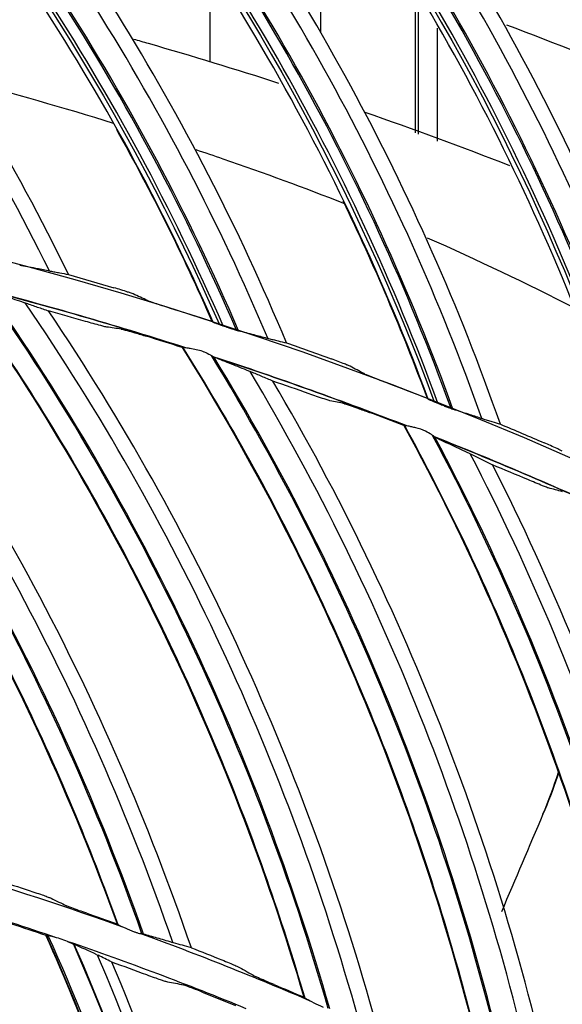
# Model space of a CAD drawing. Units: millimetres. Extents: x -555 to 1147, y -18 to 858.
# Drawn here: x 782 to 799, y 678 to 709 of the extents above; entities that cross this region are included whole.
import ezdxf

# ---------------------------------------------------------------- set-up
doc = ezdxf.new("R2010")
doc.units = ezdxf.units.MM
doc.layers.add('1', color=7, linetype='CONTINUOUS', true_color=0xffffff)

msp = doc.modelspace()

# ---------------------------------------------------------------- linework, layer by layer
at = {"layer": '1', "color": 0, "linetype": 'Continuous'}
for p, q in [((788.155, 707.683), (788.155, 710.733)), ((791.619, 710.864), (791.619, 708.604)), ((794.591, 709.877), (794.591, 705.456)), ((794.691, 705.421), (794.691, 709.76)), ((795.291, 705.199), (795.291, 708.748)), ((798.661, 684.197), (798.602, 684.059))]:
    msp.add_line(p, q, dxfattribs=at)
for radius in [143.622, 142.687]:
    msp.add_circle((750.486, 583.348), radius, dxfattribs=at)
at = {"layer": '1', "color": 0, "linetype": 'Continuous', "extrusion": (0, 0, -1)}
for radius in [142.756, 142.204, 122.125]:
    msp.add_circle((-750.486, 583.348), radius, dxfattribs=at)
at = {"layer": '1', "color": 0, "linetype": 'Continuous'}
for radius, start, end in [(141.413, 3.3537, 86.88906), (134, 67.365, 69.47438), (121.112, 72.29573, 75.30053), (121.112, 68.80059, 71.80538), (121.112, 65.30544, 68.31024), (103.25, 70.18166, 73.40234), (102.25, 71.26401, 74.60889), (103.25, 66.68557, 69.90624), (102.25, 67.69989, 71.04477)]:
    msp.add_arc((750.486, 583.348), radius, start, end, dxfattribs=at)
at = {"layer": '1', "color": 0, "linetype": 'Continuous', "extrusion": (0, 0, -1)}
for start, end in [(104.6681, 107.73573), (108.16273, 111.23037), (111.65737, 114.72501)]:
    msp.add_arc((-750.486, 583.348), 121.125, start, end, dxfattribs=at)
at = {"layer": '1', "color": 0, "linetype": 'Continuous'}
for centre, major_axis, ratio, start_param, end_param in [((718.397, 669.206), (54.241, 47.595), 0.998163, 6.020743, 6.345883), ((723.412, 671.043), (-56.072, -43.653), 0.998163, 2.890183, 3.227642), ((723.412, 671.043), (56.332, 43.856), 0.998163, 6.027665, 6.362307), ((723.418, 671.036), (56.371, 43.886), 0.998163, 6.027205, 6.360137), ((723.491, 670.941), (56.941, 44.329), 0.998163, 6.020743, 6.345883), ((728.606, 672.481), (-58.537, -40.287), 0.998163, 2.890183, 3.227642), ((728.605, 672.481), (58.809, 40.474), 0.998163, 6.027665, 6.362307), ((728.61, 672.474), (58.849, 40.502), 0.998163, 6.027205, 6.360137), ((728.679, 672.374), (59.444, 40.911), 0.998163, 6.020743, 6.345883), ((733.874, 673.611), (-60.801, -36.782), 0.998163, 2.890183, 3.227642), ((733.874, 673.611), (61.083, 36.953), 0.998163, 6.027665, 6.362307), ((733.879, 673.604), (61.125, 36.978), 0.998163, 6.027205, 6.360137), ((733.941, 673.501), (61.743, 37.352), 0.998163, 6.020743, 6.345883), ((739.2, 674.43), (-62.855, -33.151), 0.998163, 2.890183, 3.227642), ((715.295, 655.038), (11.839, 74.477), 0.994567, 5.210863, 5.544971), ((715.308, 655.036), (11.844, 74.508), 0.994567, 5.210571, 5.544053), ((715.527, 655.001), (11.936, 75.089), 0.994567, 5.204599, 5.533136), ((719.731, 657.05), (16.358, 73.617), 0.994567, 5.210863, 5.544971), ((719.744, 657.047), (16.364, 73.647), 0.994567, 5.210571, 5.544053), ((719.961, 656.999), (16.492, 74.222), 0.994567, 5.204599, 5.533136), ((724.282, 658.788), (20.815, 72.483), 0.994567, 5.210863, 5.544971), ((724.294, 658.784), (20.824, 72.513), 0.994567, 5.210571, 5.544053), ((724.508, 658.723), (20.986, 73.078), 0.994567, 5.204599, 5.533136), ((728.929, 660.245), (25.195, 71.079), 0.994567, 5.210863, 5.544967), ((728.942, 660.241), (25.206, 71.108), 0.994567, 5.210571, 5.544053), ((729.151, 660.167), (25.402, 71.663), 0.994567, 5.204599, 5.533136), ((722.205, 653.188), (62.271, 5.962), 0.999026, 6.282128, 6.664456), ((722.205, 653.184), (62.294, 5.964), 0.999026, 6.282026, 6.664163), ((722.214, 653.089), (62.864, 6.019), 0.999026, 6.279701, 6.656025), ((726.601, 654.811), (62.522, 2.079), 0.999026, 6.282129, 6.664456), ((726.601, 654.807), (62.545, 2.08), 0.999026, 6.282026, 6.664163), ((726.605, 654.712), (63.117, 2.099), 0.999026, 6.279701, 6.656029)]:
    msp.add_ellipse(centre, major_axis=major_axis, ratio=ratio, start_param=start_param, end_param=end_param, dxfattribs=at)
for points in [[(783.706, 701.011), (780.305, 707.989), (775.795, 714.386), (770.366, 719.931)], [(788.248, 699.512), (785.069, 706.759), (780.668, 713.452), (775.277, 719.243)], [(790.554, 698.859), (787.569, 706.025), (783.442, 712.675), (778.348, 718.529)], [(777.027, 717.524), (781.715, 712.117), (785.566, 705.998), (788.442, 699.441)], [(795.001, 697.096), (792.252, 704.516), (788.252, 711.456), (783.209, 717.553)], [(797.264, 696.308), (794.704, 703.637), (790.975, 710.518), (786.233, 716.661)], [(784.856, 715.735), (789.219, 710.062), (792.704, 703.728), (795.19, 697.013)], [(801.599, 694.287), (799.291, 701.856), (795.705, 709.019), (791.029, 715.402)], [(803.813, 693.369), (801.688, 700.834), (798.368, 707.922), (793.995, 714.333)], [(792.566, 713.49), (796.589, 707.571), (799.696, 701.043), (801.784, 694.194)], [(808.022, 691.096), (806.162, 698.788), (803.003, 706.149), (798.709, 712.795)], [(780.358, 707.13), (781.959, 706.705), (783.543, 706.252), (785.112, 705.768)], [(797.559, 704.425), (796.062, 705.01), (794.547, 705.57), (793.016, 706.103)], [(785.21, 705.569), (786.305, 703.61), (787.307, 701.598), (788.211, 699.54)], [(792.323, 703.321), (793.301, 701.301), (794.183, 699.233), (794.965, 697.126)], [(772.959, 702.34), (778.229, 695.851), (782.387, 688.489), (785.23, 680.611)], [(794.965, 702.166), (796.533, 701.481), (798.075, 700.734), (799.602, 699.959)], [(787.563, 679.861), (784.886, 687.706), (780.944, 695.072), (775.917, 701.635)], [(783.073, 701.131), (783.095, 701.127), (783.115, 701.123), (783.132, 701.12)], [(783.706, 701.011), (784.183, 700.875), (784.66, 700.736), (785.135, 700.594)], [(780.171, 700.748), (785.036, 693.951), (788.738, 686.349), (791.095, 678.312)], [(786.191, 700.193), (786.039, 700.262), (785.888, 700.33), (785.737, 700.399)], [(784.239, 699.539), (783.854, 699.649), (783.468, 699.758), (783.081, 699.865)], [(793.377, 677.422), (791.184, 685.415), (787.699, 693.008), (783.081, 699.865)], [(786.872, 699.966), (787.319, 699.827), (787.766, 699.685), (788.211, 699.54)], [(785.364, 699.295), (785.211, 699.317), (785.059, 699.338), (784.907, 699.359)], [(788.211, 699.54), (788.223, 699.531), (788.236, 699.522), (788.248, 699.512)], [(788.442, 699.441), (788.48, 699.428), (788.517, 699.415), (788.555, 699.402)], [(788.555, 699.402), (788.557, 699.402), (788.559, 699.401), (788.561, 699.4)], [(788.561, 699.4), (788.611, 699.383), (788.662, 699.364), (788.715, 699.346)], [(787.273, 698.72), (786.902, 698.839), (786.529, 698.956), (786.156, 699.071)], [(789.929, 699.016), (789.951, 699.01), (789.971, 699.005), (789.988, 699.001)], [(787.292, 698.728), (787.286, 698.726), (787.28, 698.723), (787.273, 698.72)], [(787.273, 698.72), (791.715, 691.639), (794.946, 683.826), (796.809, 675.66)], [(790.554, 698.859), (791.023, 698.695), (791.49, 698.528), (791.957, 698.358)], [(788.266, 698.424), (788.279, 698.415), (788.292, 698.409), (788.303, 698.404)], [(792.987, 697.896), (792.839, 697.974), (792.693, 698.051), (792.546, 698.128)], [(789.436, 697.951), (789.417, 697.959), (789.394, 697.968), (789.369, 697.978)], [(791.26, 697.265), (790.882, 697.399), (790.503, 697.531), (790.123, 697.661)], [(799.033, 674.632), (797.331, 682.744), (794.315, 690.535), (790.123, 697.661)], [(793.654, 697.63), (794.092, 697.464), (794.529, 697.296), (794.965, 697.126)], [(794.965, 697.126), (794.977, 697.116), (794.989, 697.106), (795.001, 697.096)], [(792.368, 696.953), (792.217, 696.984), (792.066, 697.015), (791.916, 697.045)], [(795.19, 697.013), (795.227, 696.998), (795.264, 696.983), (795.3, 696.968)], [(795.3, 696.968), (795.302, 696.967), (795.304, 696.966), (795.306, 696.966)], [(795.306, 696.966), (795.355, 696.946), (795.405, 696.924), (795.456, 696.903)], [(794.239, 696.263), (793.875, 696.404), (793.51, 696.543), (793.145, 696.681)], [(796.65, 696.502), (796.671, 696.494), (796.69, 696.488), (796.707, 696.483)], [(794.239, 696.263), (794.245, 696.265), (794.251, 696.268), (794.258, 696.27)], [(794.239, 696.263), (798.24, 688.924), (800.989, 680.928), (802.35, 672.664)], [(797.264, 696.308), (797.722, 696.117), (798.179, 695.923), (798.635, 695.726)], [(795.247, 695.885), (795.236, 695.89), (795.224, 695.897), (795.212, 695.906)], [(798.129, 694.567), (797.76, 694.724), (797.39, 694.879), (797.019, 695.032)], [(804.507, 671.502), (803.303, 679.704), (800.768, 687.664), (797.019, 695.032)], [(799.216, 694.189), (799.067, 694.229), (798.918, 694.268), (798.77, 694.308)], [(798.602, 684.059), (798.785, 684.489), (798.947, 684.931), (799.088, 685.383)], [(799.099, 685.37), (798.969, 684.97), (798.823, 684.579), (798.661, 684.197)], [(798.602, 684.059), (798.168, 683.037), (797.734, 682.015), (797.299, 680.992)], [(783.821, 659.384), (783.011, 667.314), (780.648, 675.055), (776.917, 682.101)], [(781.61, 681.942), (781.938, 681.837), (782.265, 681.731), (782.592, 681.623)], [(783.158, 681.421), (783.321, 681.341), (783.484, 681.26), (783.646, 681.179)], [(784.279, 680.946), (784.596, 680.836), (784.913, 680.724), (785.23, 680.611)], [(781.922, 680.614), (782.279, 680.498), (782.636, 680.38), (782.992, 680.261)], [(785.261, 680.585), (785.251, 680.594), (785.24, 680.603), (785.23, 680.611)], [(783.006, 680.267), (783.001, 680.265), (782.996, 680.263), (782.992, 680.261)], [(784.671, 676.172), (784.16, 677.553), (783.599, 678.917), (782.992, 680.261)], [(788.484, 657.165), (788.168, 665.129), (786.291, 673.002), (783.006, 680.267)], [(783.158, 680.223), (783.123, 680.235), (783.089, 680.245), (783.06, 680.253)], [(784.598, 679.646), (784.34, 679.763), (784.103, 679.871), (783.889, 679.971)], [(787.563, 679.861), (787.884, 679.737), (788.204, 679.611), (788.524, 679.483)], [(784.598, 679.646), (784.613, 679.639), (784.626, 679.633), (784.637, 679.628)], [(785.059, 679.42), (784.913, 679.492), (784.772, 679.561), (784.637, 679.628)], [(785.059, 679.42), (785.427, 679.289), (785.794, 679.155), (786.16, 679.019)], [(789.076, 679.246), (789.234, 679.157), (789.391, 679.066), (789.548, 678.975)], [(786.757, 678.81), (786.922, 678.778), (787.086, 678.745), (787.25, 678.711)], [(790.166, 678.705), (790.476, 678.575), (790.786, 678.445), (791.095, 678.312)], [(787.908, 678.471), (788.257, 678.334), (788.606, 678.194), (788.954, 678.052)], [(791.125, 678.284), (791.115, 678.294), (791.105, 678.303), (791.095, 678.312)]]:
    msp.add_open_spline(points, degree=3, dxfattribs=at)
for points, knots in [([(790.314, 707.012), (788.961, 707.45), (787.596, 707.868), (786.068, 708.307), (785.915, 708.351), (785.762, 708.395)], [0, 0, 0, 0, 0.899878, 0.899878, 1, 1, 1, 1]), ([(787.701, 704.935), (787.987, 704.84), (788.271, 704.743), (789.838, 704.204), (791.11, 703.736), (792.37, 703.239)], [0, 0, 0, 0, 0.181433, 0.181433, 1, 1, 1, 1]), ([(785.269, 680.581), (784.822, 681.806), (784.357, 683.023), (782.75, 686.844), (781.501, 689.398), (778.709, 694.364), (777.169, 696.771), (774.695, 700.188), (773.847, 701.275), (772.982, 702.35)], [0, 0, 0, 0, 0.155252, 0.155252, 0.495168, 0.495168, 0.835084, 0.835084, 1, 1, 1, 1]), ([(782.175, 701.308), (782.254, 701.293), (782.333, 701.278), (782.497, 701.247), (782.58, 701.231), (782.797, 701.188), (782.933, 701.16), (783.073, 701.131)], [0, 0, 0, 0, 0.282657, 0.282657, 0.565337, 0.565337, 1, 1, 1, 1]), ([(783.132, 701.12), (783.182, 701.111), (783.232, 701.101), (783.332, 701.083), (783.383, 701.073), (783.524, 701.047), (783.615, 701.029), (783.706, 701.011)], [0, 0, 0, 0, 0.267203, 0.267203, 0.534406, 0.534406, 1, 1, 1, 1]), ([(791.132, 678.279), (790.76, 679.529), (790.37, 680.772), (789, 684.685), (787.909, 687.31), (785.425, 692.437), (784.034, 694.933), (781.773, 698.495), (780.993, 699.632), (780.195, 700.757)], [0, 0, 0, 0, 0.155253, 0.155253, 0.495169, 0.495169, 0.835086, 0.835086, 1, 1, 1, 1]), ([(781.218, 700.496), (781.388, 700.439), (781.564, 700.381), (781.928, 700.261), (782.115, 700.199), (782.308, 700.136)], [0, 0, 0, 0, 0.499637, 0.499637, 1, 1, 1, 1]), ([(785.737, 700.399), (785.724, 700.404), (785.7, 700.413), (785.64, 700.435), (785.603, 700.447), (785.5, 700.481), (785.427, 700.505), (785.282, 700.55), (785.209, 700.572), (785.135, 700.594)], [0, 0, 0, 0, 0.204096, 0.204096, 0.405752, 0.405752, 0.716043, 0.716043, 1, 1, 1, 1]), ([(786.191, 700.193), (786.204, 700.187), (786.227, 700.178), (786.287, 700.156), (786.324, 700.143), (786.428, 700.108), (786.501, 700.084), (786.653, 700.035), (786.735, 700.009), (786.835, 699.978), (786.854, 699.972), (786.872, 699.966)], [0, 0, 0, 0, 0.182341, 0.182341, 0.367232, 0.367232, 0.648984, 0.648984, 0.93567, 0.93567, 1, 1, 1, 1]), ([(782.308, 700.136), (782.312, 700.134), (782.316, 700.133), (782.341, 700.125), (782.36, 700.118), (782.377, 700.112)], [0, 0, 0, 0, 0.148819, 0.148819, 1, 1, 1, 1]), ([(782.377, 700.112), (782.492, 700.072), (782.609, 700.031), (782.843, 699.948), (782.962, 699.907), (783.081, 699.865)], [0, 0, 0, 0, 0.503037, 0.503037, 1, 1, 1, 1]), ([(784.907, 699.359), (784.896, 699.361), (784.874, 699.365), (784.812, 699.38), (784.767, 699.392), (784.647, 699.424), (784.564, 699.447), (784.402, 699.492), (784.321, 699.515), (784.239, 699.539)], [0, 0, 0, 0, 0.173131, 0.173131, 0.388329, 0.388329, 0.70914, 0.70914, 1, 1, 1, 1]), ([(785.364, 699.295), (785.375, 699.294), (785.397, 699.289), (785.46, 699.273), (785.504, 699.262), (785.625, 699.228), (785.709, 699.205), (785.91, 699.146), (786.034, 699.108), (786.156, 699.071)], [0, 0, 0, 0, 0.150193, 0.150193, 0.337423, 0.337423, 0.617986, 0.617986, 1, 1, 1, 1]), ([(788.248, 699.512), (788.25, 699.511), (788.257, 699.507), (788.278, 699.499), (788.293, 699.494), (788.333, 699.479), (788.362, 699.468), (788.409, 699.452), (788.425, 699.446), (788.442, 699.441)], [0, 0, 0, 0, 0.237382, 0.237382, 0.472211, 0.472211, 0.823046, 0.823046, 1, 1, 1, 1]), ([(788.715, 699.346), (788.755, 699.332), (788.796, 699.319), (788.871, 699.296), (788.904, 699.286), (788.935, 699.277)], [0, 0, 0, 0, 0.53999, 0.53999, 1, 1, 1, 1]), ([(788.935, 699.277), (788.96, 699.269), (788.983, 699.262), (789.018, 699.252), (789.032, 699.248), (789.042, 699.245), (789.042, 699.245), (789.043, 699.245)], [0, 0, 0, 0, 0.536153, 0.536153, 0.979235, 0.979235, 1, 1, 1, 1]), ([(789.043, 699.245), (789.121, 699.226), (789.2, 699.206), (789.361, 699.165), (789.443, 699.144), (789.657, 699.089), (789.791, 699.053), (789.929, 699.016)], [0, 0, 0, 0, 0.282657, 0.282657, 0.565337, 0.565337, 1, 1, 1, 1]), ([(789.988, 699.001), (790.037, 698.989), (790.086, 698.977), (790.185, 698.952), (790.235, 698.94), (790.374, 698.905), (790.464, 698.882), (790.554, 698.859)], [0, 0, 0, 0, 0.267203, 0.267203, 0.534406, 0.534406, 1, 1, 1, 1]), ([(787.317, 698.724), (787.307, 698.726), (787.299, 698.728), (787.294, 698.728), (787.293, 698.729), (787.292, 698.728)], [0, 0, 0, 0, 0.70804, 0.70804, 1, 1, 1, 1]), ([(796.844, 675.625), (796.549, 676.895), (796.236, 678.16), (795.106, 682.148), (794.177, 684.835), (792.01, 690.104), (790.774, 692.68), (788.734, 696.374), (788.025, 697.556), (787.298, 698.728)], [0, 0, 0, 0, 0.155252, 0.155252, 0.495168, 0.495168, 0.835084, 0.835084, 1, 1, 1, 1]), ([(787.317, 698.724), (787.333, 698.719), (787.356, 698.717), (787.407, 698.712), (787.437, 698.71), (787.486, 698.703), (787.505, 698.7), (787.523, 698.697)], [0, 0, 0, 0, 0.390864, 0.390864, 0.780531, 0.780531, 1, 1, 1, 1]), ([(787.523, 698.697), (787.65, 698.673), (787.784, 698.65), (787.927, 698.598), (787.944, 698.592), (787.96, 698.585)], [0, 0, 0, 0, 0.883769, 0.883769, 1, 1, 1, 1]), ([(787.96, 698.585), (787.961, 698.585), (787.961, 698.585), (788.032, 698.557), (788.1, 698.522), (788.182, 698.476), (788.202, 698.464), (788.238, 698.442), (788.254, 698.432), (788.266, 698.424)], [0, 0, 0, 0, 0.004715, 0.004715, 0.602588, 0.602588, 0.808609, 0.808609, 1, 1, 1, 1]), ([(789.369, 697.978), (789.18, 698.054), (788.997, 698.127), (788.642, 698.269), (788.469, 698.338), (788.303, 698.404)], [0, 0, 0, 0, 0.499639, 0.499639, 1, 1, 1, 1]), ([(792.546, 698.128), (792.533, 698.135), (792.51, 698.145), (792.451, 698.17), (792.414, 698.185), (792.314, 698.225), (792.243, 698.252), (792.101, 698.306), (792.029, 698.332), (791.957, 698.358)], [0, 0, 0, 0, 0.204096, 0.204096, 0.405752, 0.405752, 0.716043, 0.716043, 1, 1, 1, 1]), ([(790.123, 697.661), (790.008, 697.71), (789.892, 697.759), (789.662, 697.856), (789.549, 697.904), (789.436, 697.951)], [0, 0, 0, 0, 0.496887, 0.496887, 1, 1, 1, 1]), ([(792.987, 697.896), (792.999, 697.889), (793.022, 697.879), (793.08, 697.854), (793.117, 697.839), (793.218, 697.798), (793.289, 697.77), (793.439, 697.712), (793.519, 697.681), (793.617, 697.643), (793.635, 697.637), (793.654, 697.63)], [0, 0, 0, 0, 0.182341, 0.182341, 0.367232, 0.367232, 0.648984, 0.648984, 0.93567, 0.93567, 1, 1, 1, 1]), ([(791.916, 697.045), (791.905, 697.047), (791.883, 697.053), (791.822, 697.072), (791.778, 697.086), (791.66, 697.126), (791.578, 697.153), (791.419, 697.209), (791.34, 697.237), (791.26, 697.265)], [0, 0, 0, 0, 0.173131, 0.173131, 0.388329, 0.388329, 0.70914, 0.70914, 1, 1, 1, 1]), ([(795.001, 697.096), (795.003, 697.094), (795.009, 697.09), (795.03, 697.081), (795.044, 697.075), (795.083, 697.058), (795.111, 697.046), (795.157, 697.026), (795.174, 697.02), (795.19, 697.013)], [0, 0, 0, 0, 0.237382, 0.237382, 0.472211, 0.472211, 0.823046, 0.823046, 1, 1, 1, 1]), ([(792.368, 696.953), (792.379, 696.951), (792.4, 696.945), (792.462, 696.926), (792.506, 696.911), (792.625, 696.871), (792.706, 696.842), (792.904, 696.771), (793.025, 696.726), (793.145, 696.681)], [0, 0, 0, 0, 0.150193, 0.150193, 0.337423, 0.337423, 0.617986, 0.617986, 1, 1, 1, 1]), ([(795.456, 696.903), (795.496, 696.887), (795.536, 696.871), (795.609, 696.844), (795.642, 696.832), (795.673, 696.82)], [0, 0, 0, 0, 0.53999, 0.53999, 1, 1, 1, 1]), ([(795.673, 696.82), (795.696, 696.811), (795.719, 696.803), (795.753, 696.791), (795.767, 696.786), (795.777, 696.783), (795.778, 696.783), (795.778, 696.783)], [0, 0, 0, 0, 0.536153, 0.536153, 0.979235, 0.979235, 1, 1, 1, 1]), ([(795.778, 696.783), (795.855, 696.759), (795.932, 696.734), (796.091, 696.684), (796.172, 696.658), (796.382, 696.59), (796.514, 696.547), (796.65, 696.502)], [0, 0, 0, 0, 0.282657, 0.282657, 0.565337, 0.565337, 1, 1, 1, 1]), ([(796.707, 696.483), (796.755, 696.468), (796.804, 696.453), (796.901, 696.423), (796.951, 696.408), (797.087, 696.365), (797.176, 696.337), (797.264, 696.308)], [0, 0, 0, 0, 0.267203, 0.267203, 0.534406, 0.534406, 1, 1, 1, 1]), ([(794.258, 696.27), (794.259, 696.27), (794.264, 696.269), (794.274, 696.266), (794.278, 696.265), (794.282, 696.264)], [0, 0, 0, 0, 0.707786, 0.707786, 1, 1, 1, 1]), ([(802.383, 672.627), (802.166, 673.913), (801.931, 675.194), (801.046, 679.245), (800.283, 681.983), (798.442, 687.374), (797.365, 690.021), (795.554, 693.832), (794.918, 695.055), (794.263, 696.269)], [0, 0, 0, 0, 0.155253, 0.155253, 0.495169, 0.495169, 0.835086, 0.835086, 1, 1, 1, 1]), ([(794.487, 696.224), (794.447, 696.234), (794.408, 696.241), (794.341, 696.252), (794.313, 696.255), (794.289, 696.262), (794.285, 696.263), (794.282, 696.264)], [0, 0, 0, 0, 0.47722, 0.47722, 0.924808, 0.924808, 1, 1, 1, 1]), ([(794.916, 696.086), (794.817, 696.132), (794.711, 696.171), (794.567, 696.206), (794.527, 696.214), (794.487, 696.224)], [0, 0, 0, 0, 0.720948, 0.720948, 1, 1, 1, 1]), ([(795.212, 695.906), (795.204, 695.912), (795.194, 695.919), (795.159, 695.944), (795.13, 695.964), (795.044, 696.019), (794.981, 696.056), (794.916, 696.086)], [0, 0, 0, 0, 0.127279, 0.127279, 0.429663, 0.429663, 1, 1, 1, 1]), ([(795.247, 695.885), (795.409, 695.808), (795.576, 695.729), (795.922, 695.566), (796.101, 695.482), (796.285, 695.395)], [0, 0, 0, 0, 0.499637, 0.499637, 1, 1, 1, 1]), ([(799.209, 695.462), (799.197, 695.469), (799.175, 695.481), (799.117, 695.509), (799.082, 695.526), (798.983, 695.572), (798.914, 695.603), (798.776, 695.665), (798.705, 695.696), (798.635, 695.726)], [0, 0, 0, 0, 0.204096, 0.204096, 0.405752, 0.405752, 0.716043, 0.716043, 1, 1, 1, 1]), ([(796.285, 695.395), (796.297, 695.389), (796.309, 695.384), (796.33, 695.373), (796.341, 695.368), (796.351, 695.363)], [0, 0, 0, 0, 0.497559, 0.497559, 1, 1, 1, 1]), ([(796.351, 695.363), (796.46, 695.309), (796.57, 695.254), (796.793, 695.144), (796.906, 695.088), (797.019, 695.032)], [0, 0, 0, 0, 0.503037, 0.503037, 1, 1, 1, 1]), ([(798.77, 694.308), (798.759, 694.31), (798.738, 694.318), (798.678, 694.34), (798.635, 694.357), (798.519, 694.404), (798.44, 694.437), (798.284, 694.502), (798.207, 694.534), (798.129, 694.567)], [0, 0, 0, 0, 0.173131, 0.173131, 0.388329, 0.388329, 0.70914, 0.70914, 1, 1, 1, 1]), ([(776.973, 682.091), (778.84, 678.562), (780.377, 674.867), (782.702, 667.232), (783.487, 663.312), (783.901, 659.343)], [0, 0, 0, 0, 0.5, 0.5, 1, 1, 1, 1]), ([(782.592, 681.623), (782.672, 681.597), (782.752, 681.57), (782.892, 681.522), (782.956, 681.499), (783.051, 681.464), (783.088, 681.45), (783.134, 681.431), (783.149, 681.425), (783.158, 681.421)], [0, 0, 0, 0, 0.323756, 0.323756, 0.618301, 0.618301, 0.844883, 0.844883, 1, 1, 1, 1]), ([(779.019, 681.384), (780.793, 677.838), (782.213, 674.175), (784.365, 666.623), (785.097, 662.697), (785.453, 658.787)], [0, 0, 0, 0, 0.5, 0.5, 1, 1, 1, 1]), ([(784.279, 680.946), (784.199, 680.974), (784.119, 681.002), (783.958, 681.059), (783.876, 681.089), (783.765, 681.13), (783.726, 681.145), (783.674, 681.166), (783.656, 681.174), (783.646, 681.179)], [0, 0, 0, 0, 0.295465, 0.295465, 0.628979, 0.628979, 0.839374, 0.839374, 1, 1, 1, 1]), ([(785.332, 680.555), (785.313, 680.562), (785.296, 680.569), (785.272, 680.58), (785.264, 680.584), (785.261, 680.585)], [0, 0, 0, 0, 0.498384, 0.498384, 1, 1, 1, 1]), ([(785.332, 680.555), (785.361, 680.543), (785.395, 680.527), (785.448, 680.503), (785.464, 680.495), (785.482, 680.488)], [0, 0, 0, 0, 0.690113, 0.690113, 1, 1, 1, 1]), ([(785.482, 680.488), (785.574, 680.447), (785.668, 680.402), (785.796, 680.357), (785.826, 680.347), (785.856, 680.338)], [0, 0, 0, 0, 0.76835, 0.76835, 1, 1, 1, 1]), ([(783.006, 680.267), (783.007, 680.267), (783.012, 680.266), (783.031, 680.262), (783.044, 680.258), (783.06, 680.253)], [0, 0, 0, 0, 0.488366, 0.488366, 1, 1, 1, 1]), ([(783.06, 680.253), (784.705, 676.615), (786.009, 672.832), (787.855, 665.067), (788.394, 661.106), (788.561, 657.118)], [0, 0, 0, 0, 0.5, 0.5, 1, 1, 1, 1]), ([(783.679, 680.062), (783.605, 680.093), (783.525, 680.123), (783.37, 680.17), (783.291, 680.188), (783.2, 680.211), (783.179, 680.217), (783.158, 680.223)], [0, 0, 0, 0, 0.436032, 0.436032, 0.863933, 0.863933, 1, 1, 1, 1]), ([(785.856, 680.338), (785.884, 680.329), (785.913, 680.322), (785.968, 680.311), (785.994, 680.307), (786.029, 680.3), (786.04, 680.297), (786.049, 680.295)], [0, 0, 0, 0, 0.368276, 0.368276, 0.773209, 0.773209, 1, 1, 1, 1]), ([(786.064, 680.29), (786.061, 680.291), (786.058, 680.292), (786.053, 680.293), (786.051, 680.294), (786.049, 680.295)], [0, 0, 0, 0, 0.664646, 0.664646, 1, 1, 1, 1]), ([(786.953, 680.033), (786.794, 680.081), (786.64, 680.126), (786.344, 680.212), (786.201, 680.252), (786.064, 680.29)], [0, 0, 0, 0, 0.499659, 0.499659, 1, 1, 1, 1]), ([(783.679, 680.062), (783.686, 680.059), (783.693, 680.056), (783.736, 680.038), (783.77, 680.022), (783.817, 680.001), (783.833, 679.994), (783.846, 679.989)], [0, 0, 0, 0, 0.115161, 0.115161, 0.694782, 0.694782, 1, 1, 1, 1]), ([(783.846, 679.989), (783.861, 679.983), (783.874, 679.978), (783.885, 679.973), (783.887, 679.972), (783.889, 679.971)], [0, 0, 0, 0, 0.786382, 0.786382, 1, 1, 1, 1]), ([(787.008, 680.017), (786.997, 680.02), (786.986, 680.023), (786.967, 680.029), (786.96, 680.031), (786.953, 680.033)], [0, 0, 0, 0, 0.649515, 0.649515, 1, 1, 1, 1]), ([(787.563, 679.861), (787.469, 679.888), (787.375, 679.915), (787.19, 679.967), (787.098, 679.993), (787.008, 680.017)], [0, 0, 0, 0, 0.49697, 0.49697, 1, 1, 1, 1]), ([(788.524, 679.483), (788.602, 679.452), (788.68, 679.42), (788.817, 679.363), (788.879, 679.337), (788.972, 679.296), (789.008, 679.28), (789.053, 679.259), (789.068, 679.251), (789.076, 679.246)], [0, 0, 0, 0, 0.323756, 0.323756, 0.618301, 0.618301, 0.844883, 0.844883, 1, 1, 1, 1]), ([(785.059, 679.42), (786.609, 675.771), (787.798, 672.027), (789.476, 664.356), (789.963, 660.392), (790.075, 656.468)], [0, 0, 0, 0, 0.5, 0.5, 1, 1, 1, 1]), ([(786.16, 679.019), (786.239, 678.99), (786.319, 678.961), (786.461, 678.909), (786.527, 678.885), (786.628, 678.851), (786.667, 678.837), (786.725, 678.819), (786.747, 678.812), (786.757, 678.81)], [0, 0, 0, 0, 0.309391, 0.309391, 0.592674, 0.592674, 0.803586, 0.803586, 1, 1, 1, 1]), ([(790.166, 678.705), (790.088, 678.737), (790.009, 678.77), (789.853, 678.837), (789.773, 678.871), (789.664, 678.92), (789.626, 678.937), (789.576, 678.961), (789.558, 678.97), (789.548, 678.975)], [0, 0, 0, 0, 0.295465, 0.295465, 0.628979, 0.628979, 0.839374, 0.839374, 1, 1, 1, 1]), ([(787.908, 678.471), (787.811, 678.509), (787.713, 678.547), (787.553, 678.607), (787.487, 678.632), (787.385, 678.668), (787.346, 678.682), (787.284, 678.702), (787.262, 678.709), (787.25, 678.711)], [0, 0, 0, 0, 0.353317, 0.353317, 0.615286, 0.615286, 0.811693, 0.811693, 1, 1, 1, 1]), ([(791.194, 678.249), (791.175, 678.258), (791.159, 678.266), (791.135, 678.278), (791.127, 678.283), (791.125, 678.284)], [0, 0, 0, 0, 0.498384, 0.498384, 1, 1, 1, 1]), ([(791.194, 678.249), (791.221, 678.236), (791.255, 678.218), (791.306, 678.191), (791.322, 678.182), (791.338, 678.174)], [0, 0, 0, 0, 0.690113, 0.690113, 1, 1, 1, 1]), ([(791.338, 678.174), (791.428, 678.127), (791.519, 678.077), (791.644, 678.024), (791.674, 678.012), (791.703, 678.001)], [0, 0, 0, 0, 0.76835, 0.76835, 1, 1, 1, 1])]:
    msp.add_open_spline(points, degree=3, knots=knots, dxfattribs=at)

doc.saveas('drawing.dxf')
